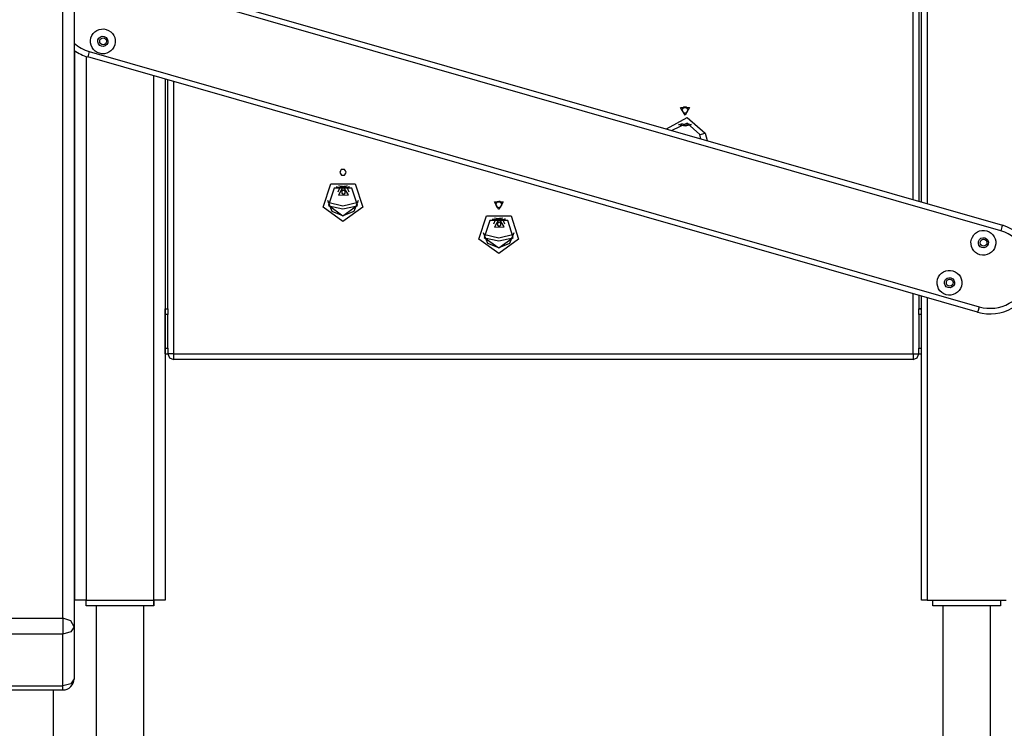
# Model space of a CAD drawing. Units: inches. Extents: x 94 to 206, y 40 to 170.
# Drawn here: x 140 to 149, y 133 to 139 of the extents above; entities that cross this region are included whole.
import ezdxf

# ---------------------------------------------------------------- set-up
doc = ezdxf.new("R2010")
doc.units = ezdxf.units.IN
doc.header["$MEASUREMENT"] = 0
doc.layers.add('Ebene 1', color=7, linetype='Continuous')

# ---------------------------------------------------------------- blocks, each defined once
blk = doc.blocks.new('block 2')
at = {"layer": 'Ebene 1', "color": 179, "lineweight": 25, "true_color": 0x1a171b}
for points in [[(148.2371, 146.0176), (148.2371, 137.5973)], [(148.187, 137.6116), (148.187, 145.9887)], [(140.5813, 133.9276), (140.5813, 142.0616)], [(140.681, 141.9455), (140.681, 133.8511)], [(148.1122, 137.6331), (148.1122, 141.668)], [(148.1624, 141.2679), (148.1624, 137.6186)], [(141.0217, 139.6662), (148.9043, 137.4061)], [(148.8905, 137.3577), (141.0079, 139.6182)], [(140.6874, 134.0874), (140.6874, 138.9509)], [(140.815, 138.9455), (140.8055, 138.9112), (140.8012, 138.8975)], [(140.815, 138.9455), (148.6976, 136.6849)], [(140.7871, 138.9018), (140.7871, 134.0874)], [(148.6838, 136.637), (140.8012, 138.8975)], [(141.3872, 134.0874), (141.3872, 138.7292)], [(141.4871, 138.7008), (141.4871, 134.0874)], [(141.4871, 138.7008), (141.4871, 134.0874)], [(141.5121, 136.668), (141.5121, 138.6935)], [(141.5622, 138.679), (141.5622, 136.2678)], [(146.0922, 138.3814), (146.0534, 138.4487), (146.1311, 138.4487), (146.0922, 138.3814), (146.0922, 138.3814)], [(146.0777, 138.4513), (146.0703, 138.4389), (146.0633, 138.4262)], [(146.0633, 138.4262), (146.0707, 138.4139), (146.0777, 138.4012)], [(146.0633, 138.4262), (146.0777, 138.4012)], [(146.1067, 138.4513), (146.0922, 138.4513), (146.0777, 138.4513)], [(146.1211, 138.4265), (146.1137, 138.4389), (146.1067, 138.4513)], [(146.1067, 138.4015), (146.1137, 138.4139), (146.1211, 138.4265)], [(146.1067, 138.4015), (146.1211, 138.4265)], [(145.9272, 138.2598), (146.112, 138.3602), (146.2715, 138.2227)], [(146.0777, 138.4012), (146.0922, 138.4015), (146.1067, 138.4015)], [(146.0777, 138.4012), (146.1067, 138.4015)], [(146.2231, 138.21), (146.1113, 138.3101), (145.9763, 138.2457)], [(146.1501, 138.2985), (146.0922, 138.2858), (146.0343, 138.2985)], [(146.0343, 138.2985), (146.0922, 138.2858), (146.1501, 138.2985)], [(146.1494, 138.2985), (146.0922, 138.2865), (146.035, 138.2985)], [(146.1296, 138.3059), (146.0922, 138.3003), (146.0548, 138.3059)], [(146.1296, 138.3059), (146.0922, 138.3003), (146.0548, 138.3059)], [(146.2231, 138.21), (146.2372, 138.2138), (146.2715, 138.2227)], [(146.2328, 138.1719), (146.2231, 138.21)], [(146.2715, 138.2227), (146.2887, 138.1561)], [(143.0474, 137.8999), (143.0404, 137.8872), (143.0333, 137.8744)], [(143.076, 137.9003), (143.0619, 137.8999), (143.0474, 137.8999)], [(143.0912, 137.8755), (143.0838, 137.8879), (143.076, 137.9003)], [(143.0333, 137.8744), (143.0407, 137.862), (143.0485, 137.8498)], [(143.0333, 137.8744), (143.0485, 137.8498)], [(143.0485, 137.8498), (143.0629, 137.8502), (143.0771, 137.8505)], [(143.0485, 137.8498), (143.0771, 137.8505)], [(143.0771, 137.8505), (143.0841, 137.8629), (143.0912, 137.8755)], [(143.0771, 137.8505), (143.0912, 137.8755)], [(143.0622, 137.4398), (142.8862, 137.568), (142.9535, 137.7747), (143.1709, 137.7747), (143.2383, 137.568), (143.0622, 137.4398), (143.0622, 137.4398)], [(143.0622, 137.49), (143.1907, 137.5835), (143.1417, 137.7344), (142.9828, 137.7344), (142.9337, 137.5835), (143.0622, 137.49), (143.0622, 137.49)], [(143.0044, 137.7471), (143.0185, 137.7415), (143.033, 137.7377)], [(143.0044, 137.7471), (143.0185, 137.7415), (143.033, 137.7377)], [(143.0333, 137.7378), (143.0188, 137.7418), (143.0051, 137.7471)], [(143.065, 137.7499), (143.0305, 137.7351), (143.0159, 137.7005)], [(143.065, 137.7499), (143.0231, 137.6741), (143.11, 137.6758), (143.065, 137.7499), (143.065, 137.7499)], [(143.0566, 137.7492), (143.0404, 137.7509), (143.0249, 137.7549)], [(143.0566, 137.7492), (143.0404, 137.7509), (143.0249, 137.7549)], [(143.1158, 137.6996), (143.101, 137.7354), (143.065, 137.7499)], [(143.0996, 137.7549), (143.0865, 137.7513), (143.0733, 137.7496)], [(143.0996, 137.7549), (143.0865, 137.7513), (143.0733, 137.7496)], [(143.1194, 137.7471), (143.1084, 137.7428), (143.0969, 137.7392)], [(143.0972, 137.7391), (143.1087, 137.7425), (143.1201, 137.7471)], [(143.0972, 137.7391), (143.1087, 137.7425), (143.1201, 137.7471)], [(143.0653, 137.7172), (143.051, 137.7082)], [(143.051, 137.7082), (143.0512, 137.691)], [(143.051, 137.7082), (143.0512, 137.691)], [(143.0512, 137.691), (143.066, 137.6829)], [(143.0512, 137.691), (143.066, 137.6829)], [(143.0805, 137.7091), (143.0653, 137.7172)], [(143.066, 137.6829), (143.0808, 137.6917)], [(143.066, 137.6829), (143.0808, 137.6917)], [(143.0808, 137.6917), (143.0805, 137.7091)], [(143.0622, 137.49), (142.9666, 137.5294), (142.927, 137.625)], [(142.9277, 137.6123), (143.0622, 137.5799), (143.1968, 137.6123)], [(143.1878, 137.5752), (143.0622, 137.5499), (142.9367, 137.5752)], [(143.1975, 137.625), (143.1578, 137.5294), (143.0622, 137.49)], [(144.4423, 137.5458), (144.4032, 137.6135), (144.4811, 137.6135), (144.4423, 137.5458), (144.4423, 137.5458)], [(144.427, 137.6155), (144.4205, 137.6028), (144.4134, 137.5901)], [(144.4134, 137.5901), (144.4208, 137.5778), (144.4282, 137.5654)], [(144.4134, 137.5901), (144.4282, 137.5654)], [(144.4561, 137.6162), (144.4417, 137.6159), (144.427, 137.6155)], [(144.4282, 137.5654), (144.4427, 137.5658), (144.4572, 137.5661)], [(144.4282, 137.5654), (144.4572, 137.5661)], [(144.4711, 137.5914), (144.4635, 137.6038), (144.4561, 137.6162)], [(144.4572, 137.5661), (144.4642, 137.5789), (144.4711, 137.5914)], [(144.4572, 137.5661), (144.4711, 137.5914)], [(144.4423, 137.156), (144.2663, 137.2836), (144.3337, 137.4903), (144.551, 137.4903), (144.6182, 137.2836), (144.4423, 137.156), (144.4423, 137.156)], [(144.3845, 137.4628), (144.3986, 137.4574), (144.4131, 137.4533)], [(144.3845, 137.4628), (144.3986, 137.4574), (144.4131, 137.4536)], [(144.4134, 137.454), (144.4003, 137.4571), (144.3876, 137.4621)], [(144.4448, 137.4659), (144.4107, 137.4512), (144.396, 137.4166)], [(144.4448, 137.4659), (144.4032, 137.3901), (144.4899, 137.392), (144.4448, 137.4659), (144.4448, 137.4659)], [(144.4363, 137.465), (144.4205, 137.4667), (144.405, 137.4705)], [(144.4363, 137.465), (144.4205, 137.4667), (144.405, 137.4705)], [(144.4959, 137.4156), (144.4811, 137.4516), (144.4448, 137.4659)], [(144.4797, 137.4705), (144.4666, 137.4674), (144.4532, 137.4652)], [(144.4797, 137.4705), (144.4666, 137.4674), (144.4532, 137.4652)], [(144.4995, 137.4631), (144.4885, 137.4584), (144.4768, 137.455)], [(144.4771, 137.4547), (144.4889, 137.4583), (144.5002, 137.4628)], [(144.4771, 137.4547), (144.4889, 137.4583), (144.5002, 137.4628)], [(144.4423, 137.2059), (144.5707, 137.2991), (144.5218, 137.4502), (144.3629, 137.4502), (144.3138, 137.2991), (144.4423, 137.2059), (144.4423, 137.2059)], [(144.4454, 137.4331), (144.431, 137.424)], [(144.431, 137.424), (144.4313, 137.4069)], [(144.431, 137.424), (144.4313, 137.4069)], [(144.4313, 137.4069), (144.4461, 137.3987)], [(144.4313, 137.4069), (144.4461, 137.3987)], [(144.4606, 137.4247), (144.4454, 137.4331)], [(144.4461, 137.3987), (144.4609, 137.4078)], [(144.4461, 137.3987), (144.4609, 137.4078)], [(144.4609, 137.4078), (144.4606, 137.4247)], [(148.9043, 137.4061), (148.9, 137.392), (148.8905, 137.3577)], [(144.4423, 137.2059), (144.3467, 137.2455), (144.3071, 137.3406)], [(144.3078, 137.3284), (144.4423, 137.2958), (144.5767, 137.3284)], [(144.5679, 137.291), (144.4423, 137.2659), (144.3166, 137.291)], [(144.577, 137.3406), (144.5376, 137.2455), (144.4423, 137.2059)], [(148.1122, 136.2678), (148.1122, 136.8006)], [(148.1624, 136.7865), (148.1624, 136.668)], [(148.187, 134.0874), (148.187, 136.7794)], [(148.2371, 136.765), (148.2371, 134.0874)], [(148.6976, 136.6849), (148.6876, 136.6511), (148.6838, 136.637)], [(141.4871, 136.668), (141.4939, 136.668), (141.5121, 136.668)], [(141.4871, 136.6178), (141.4871, 136.6532), (141.4871, 136.6676)], [(141.4871, 136.6676), (141.5121, 136.6676)], [(141.4871, 136.3178), (141.4871, 136.6178)], [(141.5121, 136.6178), (141.4871, 136.6178)], [(141.5121, 136.6676), (141.5121, 136.6532), (141.5121, 136.6178)], [(141.5121, 136.3178), (141.5121, 136.6178)], [(148.187, 136.668), (148.1803, 136.668), (148.1624, 136.668)], [(148.1624, 136.6178), (148.1624, 136.6532), (148.1624, 136.6676)], [(148.1624, 136.6676), (148.187, 136.6676)], [(148.1624, 136.6178), (148.1624, 136.3178)], [(148.187, 136.6178), (148.1624, 136.6178)], [(141.4871, 136.2678), (141.4871, 136.2825), (141.4871, 136.3178)], [(141.4871, 136.3178), (141.5121, 136.3178)], [(141.4871, 136.2678), (141.5121, 136.2678)], [(141.5121, 136.3178), (141.5121, 136.2825), (141.5121, 136.2678)], [(141.5121, 136.2678), (141.5269, 136.2323), (141.5622, 136.2179)], [(141.5622, 136.2678), (141.5269, 136.2678), (141.5121, 136.2678)], [(141.5622, 136.2678), (141.5622, 136.2323), (141.5622, 136.2179)], [(141.5622, 136.2678), (148.1122, 136.2678)], [(148.1122, 136.2678), (148.1122, 136.2323), (148.1122, 136.2179)], [(148.1122, 136.2179), (148.1475, 136.2323), (148.1624, 136.2678)], [(148.1122, 136.2678), (148.1475, 136.2678), (148.1624, 136.2678)], [(148.1624, 136.2678), (148.1624, 136.2825), (148.1624, 136.3178)], [(148.1624, 136.3178), (148.187, 136.3178)], [(148.1624, 136.2678), (148.187, 136.2678)], [(148.1122, 136.2179), (141.5622, 136.2179)], [(140.7871, 134.0874), (140.7166, 134.0874), (140.6874, 134.0874)], [(140.7871, 134.0874), (141.3872, 134.0874)], [(140.7871, 134.0373), (140.7871, 134.0874)], [(141.4871, 134.0874), (141.4579, 134.0874), (141.3872, 134.0874)], [(141.3872, 134.0874), (141.3872, 134.0373)], [(141.3872, 134.0373), (141.3872, 134.0874)], [(148.2371, 134.0874), (148.2018, 134.0874), (148.187, 134.0874)], [(148.2371, 134.0874), (148.937, 134.0874)], [(148.2872, 134.0373), (148.2872, 134.0874)], [(148.8872, 134.0874), (148.8872, 134.0373)], [(141.3872, 134.0373), (140.7871, 134.0373)], [(140.8755, 134.0373), (140.8755, 128.6673)], [(141.299, 132.6124), (141.299, 134.0373)], [(141.299, 132.6124), (141.299, 134.0373)], [(148.8872, 134.0373), (148.2872, 134.0373)], [(148.3751, 134.0373), (148.3751, 128.6673)], [(148.799, 128.6673), (148.799, 134.0373)], [(139.9811, 133.9276), (140.5813, 133.9276)], [(140.681, 133.8511), (140.6517, 133.905), (140.5813, 133.9276)], [(140.5813, 133.9276), (140.5813, 133.8595), (140.5813, 133.7865)], [(140.681, 133.8511), (140.6517, 133.8054), (140.5813, 133.7865)], [(140.681, 133.8511), (140.681, 133.3913)], [(140.5813, 133.7865), (139.9811, 133.7865)], [(140.5813, 133.3273), (140.5813, 133.7865)], [(140.681, 133.3913), (140.6517, 133.3459), (140.5813, 133.3273)], [(139.9811, 133.3273), (140.5813, 133.3273)], [(139.9811, 133.2913), (140.5813, 133.2913)], [(140.4993, 128.9601), (140.4993, 133.2913)], [(140.5813, 133.2913), (140.5813, 133.3007), (140.5813, 133.3273)]]:
    blk.add_lwpolyline(points, dxfattribs=at)
for points, knots in [([(140.8295, 139.0654), (140.8129, 139.0068), (140.8464, 138.9462), (140.9049, 138.9293), (140.9631, 138.9126), (141.0241, 138.9466), (141.0412, 139.0048), (141.0577, 139.063), (141.024, 139.124), (140.9657, 139.1409), (140.9075, 139.1576), (140.846, 139.1233), (140.8295, 139.0654), (140.8295, 139.0654), (140.8295, 139.0654), (140.8295, 139.0654)], [0, 0, 0, 0, 1, 1, 1, 2, 2, 2, 3, 3, 3, 4, 4, 4, 5, 5, 5, 5]), ([(140.892, 139.0473), (140.8853, 139.0236), (140.8991, 138.9988), (140.923, 138.9917), (140.9466, 138.985), (140.9716, 138.9988), (140.9783, 139.0229), (140.9854, 139.0465), (140.9716, 139.0714), (140.9476, 139.0785), (140.924, 139.0852), (140.8987, 139.0711), (140.892, 139.0473), (140.892, 139.0473), (140.892, 139.0473), (140.892, 139.0473)], [0, 0, 0, 0, 1, 1, 1, 2, 2, 2, 3, 3, 3, 4, 4, 4, 5, 5, 5, 5]), ([(140.9072, 139.0358), (140.9072, 139.0192), (140.9209, 139.0058), (140.9371, 139.0058), (140.9537, 139.0058), (140.9671, 139.0192), (140.9671, 139.0358), (140.9671, 139.0525), (140.9537, 139.0658), (140.9371, 139.0658), (140.9209, 139.0658), (140.9072, 139.052), (140.9072, 139.0358), (140.9072, 139.0358), (140.9072, 139.0358), (140.9072, 139.0358)], [0, 0, 0, 0, 1, 1, 1, 2, 2, 2, 3, 3, 3, 4, 4, 4, 5, 5, 5, 5]), ([(148.6838, 136.637), (148.8958, 136.576), (149.1177, 136.699), (149.1783, 136.911), (149.239, 137.122), (149.1151, 137.3453), (148.9043, 137.4061)], [0, 0, 0, 0, 1, 1, 1, 2, 2, 2, 2]), ([(148.6293, 137.2821), (148.6125, 137.2237), (148.6464, 137.1625), (148.705, 137.146), (148.763, 137.1291), (148.8242, 137.1629), (148.8407, 137.2214), (148.8578, 137.2796), (148.8238, 137.3406), (148.7656, 137.3573), (148.7074, 137.3739), (148.6461, 137.3399), (148.6293, 137.2821), (148.6293, 137.2821), (148.6293, 137.2821), (148.6293, 137.2821)], [0, 0, 0, 0, 1, 1, 1, 2, 2, 2, 3, 3, 3, 4, 4, 4, 5, 5, 5, 5]), ([(148.6919, 137.2641), (148.6852, 137.2402), (148.6989, 137.2151), (148.7225, 137.2083), (148.7466, 137.2018), (148.7716, 137.2156), (148.7783, 137.2392), (148.7854, 137.2631), (148.7711, 137.2881), (148.7475, 137.2948), (148.7236, 137.3017), (148.6986, 137.2879), (148.6919, 137.2641), (148.6919, 137.2641), (148.6919, 137.2641), (148.6919, 137.2641)], [0, 0, 0, 0, 1, 1, 1, 2, 2, 2, 3, 3, 3, 4, 4, 4, 5, 5, 5, 5]), ([(148.6976, 136.6849), (148.8831, 136.6316), (149.077, 136.7393), (149.1304, 136.9248), (149.1833, 137.1093), (149.075, 137.3048), (148.8905, 137.3577)], [0, 0, 0, 0, 1, 1, 1, 2, 2, 2, 2]), ([(148.707, 137.2523), (148.707, 137.2356), (148.7203, 137.2221), (148.737, 137.2221), (148.7535, 137.2221), (148.767, 137.2356), (148.767, 137.2523), (148.767, 137.2686), (148.7535, 137.2821), (148.737, 137.2821), (148.7208, 137.2821), (148.707, 137.2686), (148.707, 137.2523), (148.707, 137.2523), (148.707, 137.2523), (148.707, 137.2523)], [0, 0, 0, 0, 1, 1, 1, 2, 2, 2, 3, 3, 3, 4, 4, 4, 5, 5, 5, 5]), ([(148.3293, 136.9281), (148.3126, 136.8699), (148.3465, 136.8087), (148.4047, 136.7918), (148.4633, 136.7753), (148.5239, 136.809), (148.5408, 136.8673), (148.5575, 136.9258), (148.5239, 136.9865), (148.4654, 137.0035), (148.4075, 137.0201), (148.3462, 136.9861), (148.3293, 136.9281), (148.3293, 136.9281), (148.3293, 136.9281), (148.3293, 136.9281)], [0, 0, 0, 0, 1, 1, 1, 2, 2, 2, 3, 3, 3, 4, 4, 4, 5, 5, 5, 5]), ([(148.392, 136.91), (148.3849, 136.8864), (148.3987, 136.8612), (148.4226, 136.8547), (148.4468, 136.8475), (148.4714, 136.8612), (148.4784, 136.8854), (148.4852, 136.9093), (148.4714, 136.9341), (148.4474, 136.941), (148.4238, 136.9477), (148.3987, 136.9341), (148.392, 136.91), (148.392, 136.91), (148.392, 136.91), (148.392, 136.91)], [0, 0, 0, 0, 1, 1, 1, 2, 2, 2, 3, 3, 3, 4, 4, 4, 5, 5, 5, 5]), ([(148.4071, 136.8983), (148.4071, 136.8817), (148.4206, 136.8683), (148.4371, 136.8683), (148.4536, 136.8683), (148.4673, 136.8817), (148.4673, 136.8983), (148.4673, 136.915), (148.4536, 136.9282), (148.4371, 136.9282), (148.4206, 136.9282), (148.4071, 136.915), (148.4071, 136.8983), (148.4071, 136.8983), (148.4071, 136.8983), (148.4071, 136.8983)], [0, 0, 0, 0, 1, 1, 1, 2, 2, 2, 3, 3, 3, 4, 4, 4, 5, 5, 5, 5])]:
    blk.add_open_spline(points, degree=3, knots=knots, dxfattribs=at)
for points in [[(140.681, 139.0186), (140.7197, 138.9846), (140.7657, 138.9596), (140.815, 138.9455)], [(140.681, 138.955), (140.7177, 138.9293), (140.7583, 138.9099), (140.8012, 138.8975)], [(140.5813, 133.2913), (140.6357, 133.2913), (140.681, 133.3364), (140.681, 133.3913)]]:
    blk.add_open_spline(points, degree=3, dxfattribs=at)

msp = doc.modelspace()

# ---------------------------------------------------------------- block references
at = {"layer": 'Ebene 1'}
msp.add_blockref('block 2', (0, 0), dxfattribs=at)

doc.saveas('drawing.dxf')
